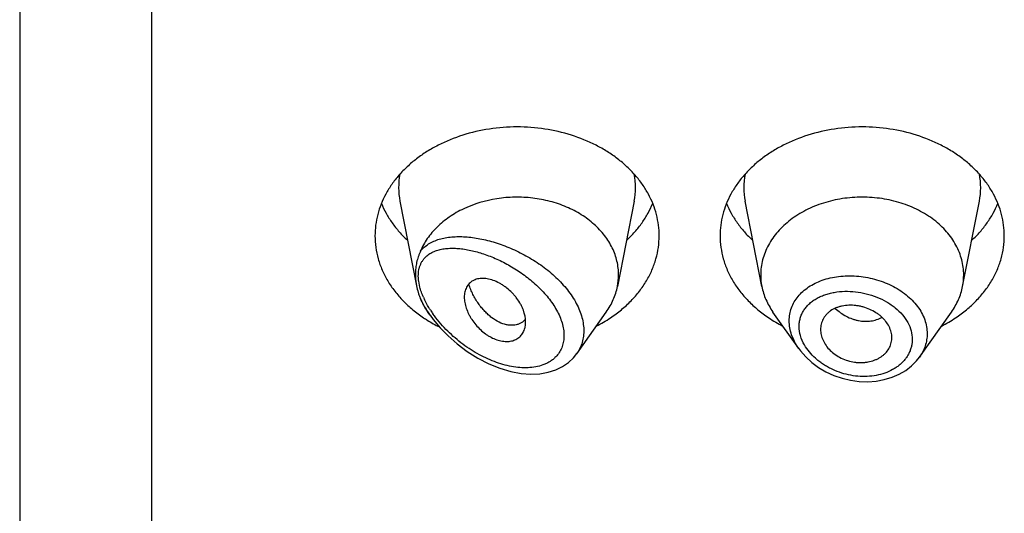
# Model space of a CAD drawing. Units: inches. Extents: x 0.7 to 21.1, y 4.9 to 13.7.
# Drawn here: x 19.7 to 20.1, y 11.1 to 11.4 of the extents above; entities that cross this region are included whole.
import ezdxf

# ---------------------------------------------------------------- set-up
doc = ezdxf.new("R2010")
doc.units = ezdxf.units.IN
doc.header["$LTSCALE"] = 1.21
doc.header["$MEASUREMENT"] = 0
doc.layers.get('0').update_dxf_attribs({"linetype": 'CONTINUOUS'})

msp = doc.modelspace()

# ---------------------------------------------------------------- linework, layer by layer
at = {"color": 7, "linetype": 'CONTINUOUS'}
for p, q in [((19.6639423427, 13.6081689198), (19.6639423427, 6.5528868217)), ((19.8512359409, 11.2776150688), (19.859438918, 11.2359035681)), ((19.9666487446, 11.2776150688), (19.9583844346, 11.2355916948)), ((20.0295002509, 11.2355916948), (20.0212359409, 11.2776150688)), ((20.1283844346, 11.2355916948), (20.1366487446, 11.2776150688)), ((19.8661250519, 11.2214341124), (19.8649890795, 11.2230388218)), ((19.9383238658, 11.2024543349), (19.952895606, 11.2230388218)), ((20.0476751626, 11.205118072), (20.0349890795, 11.2230388218)), ((20.1071916737, 11.2008549657), (20.122895606, 11.2230388218)), ((19.9115370004, 11.2180629894), (19.9099886268, 11.217187004)), ((19.9129191482, 11.2193451068), (19.9115370004, 11.2180629894)), ((20.0935156602, 11.2092798588), (20.093578118, 11.2104062517)), ((19.9366788553, 11.200415026), (19.9383834839, 11.2025398076))]:
    msp.add_line(p, q, dxfattribs=at)
at = {"color": 9, "linetype": 'CONTINUOUS'}
for p, q in [((19.7289423427, 13.0212508253), (19.7289423427, 6.5075335032)), ((19.8610477146, 11.2353132721), (19.8604848176, 11.2381505634))]:
    msp.add_line(p, q, dxfattribs=at)
at = {"color": 7, "linetype": 'CONTINUOUS'}
for points in [[(19.8661250025, 11.221434182), (19.8676786674, 11.2193312199), (19.8710706201, 11.2152618709), (19.8749655458, 11.2112500029), (19.8793818453, 11.2073460804), (19.8842906192, 11.2036528065), (19.889541999, 11.2003420571), (19.8949604081, 11.1975488587), (19.9004378821, 11.1953327821), (19.9058739856, 11.1937322282), (19.9109879136, 11.1927913854), (19.9157364573, 11.1924483101), (19.9201622724, 11.1926460796), (19.9242611964, 11.1933516614), (19.9279933114, 11.1945289641), (19.9313162082, 11.1961286122), (19.9342132194, 11.1981053607), (19.9366788553, 11.200415026)], [(20.0476382996, 11.2051704165), (20.0485791801, 11.2039024685), (20.0511671749, 11.2009488347), (20.0541510111, 11.198220262), (20.0574835593, 11.1957655845), (20.0611094242, 11.1936289946), (20.0649710535, 11.1918458052), (20.069013482, 11.1904424462), (20.073179806, 11.1894426883), (20.0774107174, 11.1888627992), (20.0816424491, 11.1887168013), (20.085803502, 11.1890078304), (20.0898242587, 11.1897310691), (20.0936401508, 11.1908720883), (20.0971927949, 11.1924068724), (20.1004278722, 11.1943066118), (20.1032988781, 11.1965296591), (20.1057673865, 11.1990319998), (20.1071946924, 11.2008595006)]]:
    msp.add_lwpolyline(points, dxfattribs=at)
at = {"color": 9, "linetype": 'CONTINUOUS'}
for centre, radius, start, end in [((19.8850727021, 11.2842640239), 0.0344879261, 168.9359092945, 191.1509753589), ((19.9328119839, 11.2842640239), 0.0344879256, 348.8490247271, 11.0640908003), ((20.0550727015, 11.2842640239), 0.0344879256, 168.9359091926, 191.1509752718), ((20.1028119834, 11.2842640239), 0.0344879261, 348.8490246352, 11.064090704), ((19.899070248, 11.246240647), 0.039610675, 203.7103937391, 205.3948345863), ((19.9145937832, 11.2557501043), 0.0593869098, 213.3909525351, 215.2984931121), ((19.9122679075, 11.2537273737), 0.0547998301, 212.9813729016, 215.1909705307)]:
    msp.add_arc(centre, radius, start, end, dxfattribs=at)
at = {"color": 7, "linetype": 'CONTINUOUS'}
for centre, radius, start, end in [((19.9293902222, 11.2413068814), 0.029552122, 348.8491109695, 359.9819005561), ((20.0584958908, 11.2413070149), 0.0295535496, 180.0183583459, 191.1506076658), ((20.0993887959, 11.2413070148), 0.0295535484, 348.8493920863, 359.9816414341), ((19.8912747704, 11.2421373817), 0.0324623771, 202.5936535081, 204.7886884028), ((19.9010830807, 11.2772740174), 0.0686768513, 236.2290014484, 238.0137891176), ((19.9027981, 11.280046706), 0.0719370512, 238.0250174803, 243.4603339581), ((19.9062623504, 11.2250566273), 0.008771227, 319.3704662063, 320.7577236401), ((19.9151809994, 11.2798613592), 0.0717285321, 297.208228977, 303.6982415733), ((20.0721641597, 11.2789437132), 0.0706657633, 236.2529021331, 242.8406273166), ((20.0851809994, 11.2798613591), 0.0717285321, 297.2082289769, 303.6982415735)]:
    msp.add_arc(centre, radius, start, end, dxfattribs=at)
for points, knots in [([(19.9789423427, 11.2605811744), (19.9789423427, 11.2623367392), (19.9787154707, 11.2658638073), (19.9776994153, 11.2710927099), (19.9760180761, 11.2762179668), (19.9740869468, 11.2803390799), (19.9722383208, 11.283531285), (19.9701634168, 11.2866866983), (19.9671884434, 11.290478218), (19.9630823096, 11.2947077481), (19.9584571091, 11.2986069423), (19.9533574889, 11.3021388956), (19.9459197282, 11.3063547751), (19.9357055784, 11.3105009623), (19.9225796924, 11.3135253896), (19.9089423427, 11.3145463731), (19.8953049931, 11.3135253896), (19.8821791071, 11.3105009623), (19.8719649573, 11.3063547751), (19.8645271965, 11.3021388956), (19.8594275764, 11.2986069423), (19.8548023758, 11.2947077481), (19.8506962421, 11.290478218), (19.8477212687, 11.2866866983), (19.8456463647, 11.283531285), (19.8437977386, 11.2803390799), (19.8418666094, 11.2762179668), (19.8401852702, 11.2710927099), (19.8391692148, 11.2658638073), (19.8389423427, 11.2623367392), (19.8389423427, 11.2605811744)], [0, 0, 0, 0, 0.0270220874, 0.0542263127, 0.0817811317, 0.1098388845, 0.1241020487, 0.1385350411, 0.1679398556, 0.198124543, 0.2291157586, 0.2609084166, 0.293467814, 0.3605639872, 0.4297337228, 0.5, 0.5702662772, 0.6394360128, 0.706532186, 0.7390915834, 0.7708842414, 0.801875457, 0.8320601444, 0.8614649589, 0.8758979513, 0.8901611155, 0.9182188683, 0.9457736873, 0.9729779126, 1, 1, 1, 1]), ([(20.1489423427, 11.2605811744), (20.1489423427, 11.2623367392), (20.1487154707, 11.2658638073), (20.1476994153, 11.2710927099), (20.1460180761, 11.2762179668), (20.1440869468, 11.2803390799), (20.1422383208, 11.283531285), (20.1401634168, 11.2866866983), (20.1371884434, 11.290478218), (20.1330823096, 11.2947077481), (20.1284571091, 11.2986069423), (20.1233574889, 11.3021388956), (20.1159197282, 11.3063547751), (20.1057055784, 11.3105009623), (20.0925796924, 11.3135253896), (20.0789423427, 11.3145463731), (20.0653049931, 11.3135253896), (20.0521791071, 11.3105009623), (20.0419649573, 11.3063547751), (20.0345271965, 11.3021388956), (20.0294275764, 11.2986069423), (20.0248023758, 11.2947077481), (20.0206962421, 11.290478218), (20.0177212687, 11.2866866983), (20.0156463647, 11.283531285), (20.0137977386, 11.2803390799), (20.0118666094, 11.2762179668), (20.0101852702, 11.2710927099), (20.0091692148, 11.2658638073), (20.0089423427, 11.2623367392), (20.0089423427, 11.2605811744)], [0, 0, 0, 0, 0.0270220874, 0.0542263127, 0.0817811317, 0.1098388845, 0.1241020487, 0.1385350411, 0.1679398556, 0.198124543, 0.2291157586, 0.2609084166, 0.293467814, 0.3605639872, 0.4297337228, 0.5, 0.5702662772, 0.6394360128, 0.706532186, 0.7390915834, 0.7708842414, 0.801875457, 0.8320601444, 0.8614649589, 0.8758979513, 0.8901611155, 0.9182188683, 0.9457736873, 0.9729779126, 1, 1, 1, 1]), ([(19.8421193163, 11.2765214368), (19.8427982196, 11.2748544818), (19.8443753389, 11.2715631741), (19.8473219226, 11.2668758979), (19.8508443159, 11.2624313897), (19.8535196341, 11.25969304), (19.8549373836, 11.2583760893)], [0, 0, 0, 0, 0.2412552897, 0.4878781851, 0.7406313698, 1, 1, 1, 1]), ([(19.9589423427, 11.241297546), (19.9589423427, 11.2424282255), (19.9588107306, 11.2446980588), (19.9582210297, 11.2480705872), (19.9572435318, 11.2513892394), (19.9558868547, 11.2546269168), (19.9541617867, 11.2577585281), (19.9513595012, 11.2618037562), (19.9469774071, 11.2664676333), (19.9406115529, 11.2711946902), (19.9332746654, 11.2749863369), (19.9251939116, 11.2777304976), (19.9166170266, 11.2793472078), (19.9092722198, 11.2797153139), (19.9033891845, 11.2794129745), (19.8948042377, 11.2783837913), (19.8851505893, 11.2755358982), (19.8755347725, 11.2700628244), (19.8694505264, 11.2651153316), (19.8653481899, 11.2603000434), (19.8627900814, 11.2561618292), (19.8617557351, 11.2540156968), (19.8613037903, 11.2529295302)], [0, 0, 0, 0, 0.0266643793, 0.0534777179, 0.080572476, 0.1080784503, 0.1361020969, 0.1647297321, 0.2239587126, 0.2860510318, 0.3508586257, 0.4179332755, 0.4866013199, 0.5560423994, 0.590795811, 0.6254084566, 0.7599396756, 0.8240805832, 0.8854366388, 0.9439469107, 0.9722564579, 1, 1, 1, 1]), ([(19.9629473018, 11.2583760893), (19.9643650514, 11.25969304), (19.9670403696, 11.2624313897), (19.9705627629, 11.2668758979), (19.9735093465, 11.2715631741), (19.9750864658, 11.2748544818), (19.9757653692, 11.2765214368)], [0, 0, 0, 0, 0.2593686302, 0.5121218149, 0.7587447103, 1, 1, 1, 1]), ([(20.0121193163, 11.2765214368), (20.0127982196, 11.2748544818), (20.0143753389, 11.2715631741), (20.0173219226, 11.2668758979), (20.0208443159, 11.2624313897), (20.0235196341, 11.25969304), (20.0249373836, 11.2583760893)], [0, 0, 0, 0, 0.2412552897, 0.4878781851, 0.7406313698, 1, 1, 1, 1]), ([(20.1289423427, 11.2412975467), (20.1289423427, 11.2425514997), (20.1287802617, 11.2450708529), (20.1280545731, 11.2488057431), (20.1268534717, 11.2524668057), (20.125189829, 11.2560173924), (20.1230805016, 11.2594234691), (20.1205468022, 11.2626524367), (20.1176137327, 11.26567372), (20.1143100344, 11.2684587962), (20.1106674343, 11.2709816255), (20.1053547518, 11.2739929512), (20.0980589414, 11.2769545427), (20.0886833059, 11.2791148484), (20.0789423429, 11.2798441063), (20.0692013798, 11.2791148484), (20.0598257443, 11.2769545428), (20.052529934, 11.2739929513), (20.0472172514, 11.2709816257), (20.0435746513, 11.2684587964), (20.040270953, 11.2656737201), (20.0373378834, 11.2626524368), (20.034804184, 11.2594234693), (20.0326948566, 11.2560173926), (20.0310312139, 11.2524668059), (20.0298301125, 11.2488057433), (20.0291044238, 11.2450708532), (20.0289423427, 11.2425514999), (20.0289423427, 11.2412975469)], [0, 0, 0, 0, 0.0270222441, 0.0542278419, 0.0817828843, 0.1098414367, 0.1385266931, 0.1679320806, 0.1981175243, 0.2291096033, 0.2609029012, 0.2934630027, 0.3605607554, 0.4297321147, 0.4999999998, 0.5702678848, 0.6394392442, 0.7065369969, 0.7390970985, 0.7708903965, 0.8018824755, 0.8320679192, 0.8614733068, 0.8901585632, 0.9182171156, 0.945772158, 0.9729777559, 1, 1, 1, 1]), ([(20.1329473018, 11.2583760893), (20.1343650514, 11.25969304), (20.1370403696, 11.2624313897), (20.1405627629, 11.2668758979), (20.1435093465, 11.2715631741), (20.1450864658, 11.2748544818), (20.1457653692, 11.2765214368)], [0, 0, 0, 0, 0.2593686302, 0.5121218149, 0.7587447103, 1, 1, 1, 1]), ([(19.8389423427, 11.2605811744), (19.8389423427, 11.2586740774), (19.8392104215, 11.2548395586), (19.8404099955, 11.2491673194), (19.842392305, 11.243628082), (19.8451326338, 11.2382871709), (19.8485976823, 11.2332048351), (19.8527465152, 11.2284380125), (19.8575301592, 11.2240400639), (19.8610589737, 11.2214213938), (19.8629073412, 11.2201852898)], [0, 0, 0, 0, 0.1169856983, 0.2348947483, 0.3545853868, 0.4768022769, 0.6021344929, 0.7309920253, 0.8635990298, 1, 1, 1, 1]), ([(19.9549773442, 11.2201852898), (19.9568257117, 11.2214213938), (19.9603545262, 11.2240400639), (19.9651381703, 11.2284380125), (19.9692870032, 11.2332048351), (19.9727520517, 11.2382871709), (19.9754923805, 11.243628082), (19.9774746899, 11.2491673194), (19.978674264, 11.2548395586), (19.9789423427, 11.2586740774), (19.9789423427, 11.2605811744)], [0, 0, 0, 0, 0.1364009702, 0.2690079747, 0.3978655071, 0.5231977231, 0.6454146132, 0.7651052517, 0.8830143017, 1, 1, 1, 1]), ([(20.0089423427, 11.2605811744), (20.0089423427, 11.2586740774), (20.0092104215, 11.2548395586), (20.0104099955, 11.2491673194), (20.012392305, 11.243628082), (20.0151326338, 11.2382871709), (20.0185976823, 11.2332048351), (20.0227465152, 11.2284380125), (20.0275301592, 11.2240400639), (20.0310589737, 11.2214213938), (20.0329073412, 11.2201852898)], [0, 0, 0, 0, 0.1169856983, 0.2348947483, 0.3545853868, 0.4768022769, 0.6021344929, 0.7309920253, 0.8635990298, 1, 1, 1, 1]), ([(20.1249773442, 11.2201852898), (20.1268257117, 11.2214213938), (20.1303545262, 11.2240400639), (20.1351381703, 11.2284380125), (20.1392870032, 11.2332048351), (20.1427520517, 11.2382871709), (20.1454923805, 11.243628082), (20.1474746899, 11.2491673194), (20.148674264, 11.2548395586), (20.1489423427, 11.2586740774), (20.1489423427, 11.2605811744)], [0, 0, 0, 0, 0.1364009702, 0.2690079747, 0.3978655071, 0.5231977231, 0.6454146132, 0.7651052517, 0.8830143017, 1, 1, 1, 1]), ([(19.8613037975, 11.2529295474), (19.8611132501, 11.2524725435), (19.8607433172, 11.2515725321), (19.8602425922, 11.2502182874), (19.8598157512, 11.2488664324), (19.8593451902, 11.2470411057), (19.8589471469, 11.2446850079), (19.8588451387, 11.2427677756), (19.8588451275, 11.2417974561)], [0, 0, 0, 0, 0.1293634449, 0.2542062049, 0.3771168942, 0.4995755341, 0.7464866597, 1, 1, 1, 1]), ([(19.8588451274, 11.2417974569), (19.8588451218, 11.2413147853), (19.8588973424, 11.2393386036), (19.8591506889, 11.2373691543), (19.8594389234, 11.2359035463)], [0, 0, 0, 0, 0.2442232899, 1, 1, 1, 1]), ([(19.9131531048, 11.2181303252), (19.9131531048, 11.2200929241), (19.912612291, 11.222607105), (19.9114448804, 11.2254252465), (19.9104378308, 11.2274247917), (19.9091882463, 11.2293518611), (19.907723906, 11.2311654703), (19.9061124476, 11.2329122122), (19.9043370332, 11.2345040709), (19.9024336494, 11.2359097492), (19.9004998787, 11.237150046), (19.8980319333, 11.2383936244), (19.8950315854, 11.2393278804), (19.892580137, 11.2396231081), (19.8907467861, 11.2395453216), (19.8894775044, 11.239342335), (19.888294792, 11.2389927149), (19.8872110632, 11.2384969912), (19.8862392797, 11.2378574478), (19.8853857602, 11.2370871168), (19.8846523525, 11.2361990225), (19.8838282861, 11.2348544466), (19.8831189697, 11.2328914008), (19.8829423108, 11.2312071635), (19.8829423427, 11.2303352288)], [0, 0, 0, 0, 0.12452907, 0.1586103231, 0.1937014129, 0.2664238271, 0.3037853114, 0.3415134722, 0.4171316541, 0.4546144616, 0.4915620407, 0.5628220378, 0.6292242225, 0.6900186068, 0.718369794, 0.7454395721, 0.7713730426, 0.7963885294, 0.8207787763, 0.8448970796, 0.86907233, 0.893606158, 0.9446747743, 1, 1, 1, 1]), ([(19.8594389234, 11.2359035463), (19.8596492456, 11.2348341046), (19.8600428888, 11.2332422658), (19.8607127393, 11.2311744069), (19.8610977465, 11.2301611259), (19.8613037914, 11.2296655598)], [0, 0, 0, 0, 0.5015353952, 0.753037638, 1, 1, 1, 1]), ([(19.9099886268, 11.217187004), (19.9095286995, 11.2169915067), (19.9085520131, 11.2166790858), (19.9069967423, 11.216457979), (19.9053499731, 11.2164769339), (19.9029951807, 11.2168338029), (19.8999185574, 11.2179383364), (19.8970080268, 11.2197725512), (19.8947284882, 11.2216577258), (19.8930288216, 11.2233146516), (19.8914043414, 11.2251626626), (19.8898757819, 11.2271870921), (19.8884639816, 11.2293726152), (19.887191457, 11.2317044602), (19.8860753048, 11.2341621164), (19.8854397535, 11.2358598643), (19.8851484945, 11.2367227782)], [0, 0, 0, 0, 0.0431500503, 0.0880006449, 0.1350953094, 0.1848286104, 0.2930944873, 0.4144480666, 0.4799586537, 0.548300971, 0.6191609898, 0.6922104597, 0.7671272057, 0.8436123466, 0.9213638548, 1, 1, 1, 1]), ([(19.9528955885, 11.2230388291), (19.9535779202, 11.2240026968), (19.9548376902, 11.225978181), (19.9564012027, 11.229089767), (19.9576065039, 11.2322948914), (19.9581678026, 11.2344901537), (19.9583844381, 11.2355916944)], [0, 0, 0, 0, 0.2567896569, 0.5084796393, 0.7558870382, 1, 1, 1, 1]), ([(20.0295002463, 11.2355916942), (20.0297168823, 11.234490152), (20.0302781724, 11.2322948897), (20.0314834934, 11.2290897733), (20.0330469996, 11.2259781885), (20.0343067552, 11.2240026915), (20.0349890934, 11.2230388276)], [0, 0, 0, 0, 0.2441133506, 0.4915198585, 0.7432101868, 1, 1, 1, 1]), ([(20.1228955921, 11.2230388276), (20.1235779303, 11.2240026915), (20.1248376859, 11.2259781885), (20.1264011921, 11.2290897733), (20.1276065131, 11.2322948897), (20.1281678032, 11.234490152), (20.1283844392, 11.2355916942)], [0, 0, 0, 0, 0.2567898132, 0.5084801416, 0.7558866496, 1, 1, 1, 1]), ([(19.861803468, 11.2285267881), (19.862243204, 11.2275743662), (19.8632233205, 11.2256934987), (19.8643717948, 11.2239108212), (19.8649890796, 11.2230388219)], [0, 0, 0, 0, 0.4954333948, 1, 1, 1, 1]), ([(19.8829423427, 11.2303352288), (19.8829423104, 11.2294522548), (19.8831352678, 11.2276157361), (19.8838713429, 11.224858659), (19.8848270713, 11.222554998), (19.8857916899, 11.2207231628), (19.8869084993, 11.2188848068), (19.8885456322, 11.2166906544), (19.8908255503, 11.2143062729), (19.8929478825, 11.2125622967), (19.8947463239, 11.2113558061), (19.8965544509, 11.2103137609), (19.8988523691, 11.2093038232), (19.9016344989, 11.2086119408), (19.9042986979, 11.2084512852), (19.9067570009, 11.2088112386), (19.9085890877, 11.2095551869), (19.9098320634, 11.2104038056), (19.9106486447, 11.2111475806), (19.9113552954, 11.2119949364), (19.9121536648, 11.2132589843), (19.9125683059, 11.2143215815), (19.9127649563, 11.2150533379)], [0, 0, 0, 0, 0.059157132, 0.1229247255, 0.1906369871, 0.2257549947, 0.2615618467, 0.3346656937, 0.4086470968, 0.4820861627, 0.5181897533, 0.5536397362, 0.6218214385, 0.685596118, 0.7447273909, 0.7995236594, 0.8507704833, 0.8755461963, 0.9000502764, 0.9245341431, 0.9492346206, 1, 1, 1, 1]), ([(20.093578118, 11.2104062517), (20.093578118, 11.2108614828), (20.0935164587, 11.2117813092), (20.0931586029, 11.2136273504), (20.092276715, 11.2159151656), (20.0909168954, 11.2180236815), (20.0895625777, 11.2195989261), (20.0883979114, 11.2207267719), (20.0871089905, 11.2217720498), (20.0852318962, 11.2230564875), (20.0826618529, 11.2244131375), (20.0799035683, 11.2254043623), (20.0776139607, 11.225958228), (20.0753085995, 11.226332494), (20.0724409756, 11.2264578798), (20.0696380434, 11.2261324651), (20.0675248998, 11.225602705), (20.0655797117, 11.2249214053), (20.0637934885, 11.2239841609), (20.0622583276, 11.2227915727), (20.0612624747, 11.2218076574), (20.0604093504, 11.220735553), (20.0597026806, 11.2195865799), (20.0591458511, 11.2183717864), (20.058742379, 11.2171013889), (20.0584970666, 11.2157860091), (20.0584423427, 11.2148923031), (20.0584423427, 11.2144436558)], [0, 0, 0, 0, 0.0275405958, 0.0555856171, 0.1135274327, 0.1745838713, 0.2064053876, 0.2390666406, 0.2725266418, 0.3066803138, 0.3765435949, 0.4476771762, 0.4833816005, 0.5189374506, 0.5888493452, 0.6562786247, 0.688824015, 0.7204736456, 0.780858907, 0.8097294959, 0.8378392905, 0.865346127, 0.8924226378, 0.9192447257, 0.9459927464, 0.9728577103, 1, 1, 1, 1]), ([(19.9127649563, 11.2150533379), (19.9128301375, 11.2152958842), (19.9130627854, 11.2163054896), (19.9131531048, 11.217345976), (19.9131531048, 11.2181303252)], [0, 0, 0, 0, 0.2425414616, 1, 1, 1, 1]), ([(20.0584423427, 11.2144436558), (20.0584423427, 11.2135471224), (20.0586675949, 11.2117067122), (20.0595967356, 11.2090209612), (20.0610889998, 11.2064345329), (20.0631176345, 11.2040417599), (20.0656455295, 11.2019620105), (20.0685643398, 11.2002678045), (20.0717570374, 11.1990124346), (20.0745595777, 11.1983764068), (20.0768281277, 11.1981437063), (20.0785154124, 11.1981098326), (20.0801761456, 11.1982109632), (20.0823127589, 11.1985140402), (20.0843658297, 11.1990633152), (20.0862768178, 11.1998571214), (20.0876005924, 11.2005587319), (20.0888161123, 11.2013686848), (20.0902553403, 11.2025712392), (20.0917522569, 11.2043036651), (20.09279808, 11.206302121), (20.0933163869, 11.207983642), (20.093467911, 11.2088461437), (20.093515895, 11.2092798203)], [0, 0, 0, 0, 0.0550018356, 0.1126134352, 0.1732819864, 0.2371557603, 0.3040301098, 0.3731110185, 0.4433693242, 0.513735012, 0.5486342359, 0.5831396187, 0.6171526237, 0.6505900559, 0.7154357478, 0.7468032149, 0.7773982911, 0.8072038081, 0.8362411954, 0.8922748681, 0.946450554, 0.9732318158, 1, 1, 1, 1])]:
    msp.add_open_spline(points, degree=3, knots=knots, dxfattribs=at)
at = {"color": 9, "linetype": 'CONTINUOUS'}
for points, knots in [([(19.8613037903, 11.2529295302), (19.8618652067, 11.2536481233), (19.8631316207, 11.2549872638), (19.8653698041, 11.2566437387), (19.867892021, 11.2579607715), (19.8706556124, 11.258957957), (19.873626761, 11.2596552025), (19.8767767236, 11.2600699234), (19.8800808233, 11.2602167586), (19.8835170009, 11.2601073932), (19.8870649044, 11.2597512517), (19.8907050637, 11.2591556929), (19.8944183294, 11.2583261211), (19.8995000273, 11.2568965289), (19.9059027029, 11.2545359186), (19.9134330012, 11.2508600105), (19.9206769864, 11.2463327376), (19.9273612987, 11.2410064573), (19.9322577429, 11.2359259745), (19.9355739638, 11.2315460005), (19.9376839862, 11.228186229), (19.9394005156, 11.2247547291), (19.9406882611, 11.2212915601), (19.9415179624, 11.2178409718), (19.9418685682, 11.2144505581), (19.9417297685, 11.2111702587), (19.9411021095, 11.2080500141), (19.9399989812, 11.205139132), (19.9389604809, 11.2033626223), (19.9383764661, 11.2025290368)], [0, 0, 0, 0, 0.0235162309, 0.0472158723, 0.0714963829, 0.0966318643, 0.1227868126, 0.1500479623, 0.1784481347, 0.2079845614, 0.2386292359, 0.2703371557, 0.3030496398, 0.336695197, 0.4064168478, 0.4786909085, 0.5524299656, 0.6262650781, 0.6985888302, 0.7336846231, 0.7677924226, 0.8007538351, 0.8324595043, 0.8628702005, 0.8920312386, 0.9200746517, 0.9472188138, 0.9737525765, 1, 1, 1, 1]), ([(19.8632877501, 11.2494942089), (19.8638061837, 11.2500837974), (19.8649754393, 11.2511628396), (19.8670208258, 11.2524310628), (19.8693022854, 11.2533727048), (19.8717788461, 11.2540142252), (19.8744194907, 11.2543797787), (19.877198566, 11.2544895494), (19.8800946182, 11.2543598759), (19.8830888973, 11.2540037402), (19.886164615, 11.2534317795), (19.8893060477, 11.2526520339), (19.8924981356, 11.2516707148), (19.8968545448, 11.2500803822), (19.902325328, 11.2476035276), (19.9087411822, 11.2439235629), (19.913869985, 11.2402632065), (19.917762797, 11.2369727955), (19.9205376112, 11.2343318187), (19.9231195555, 11.2315376188), (19.9262059464, 11.2276835073), (19.9287753822, 11.2235801991), (19.9306202089, 11.219302369), (19.9315625405, 11.216157527), (19.9320562402, 11.2130751016), (19.9320860618, 11.2101106078), (19.9316365585, 11.2073215805), (19.9307307947, 11.2047604088), (19.929391249, 11.2024756036), (19.9282385593, 11.2011602259), (19.92761325, 11.2005623891)], [0, 0, 0, 0, 0.023017642, 0.0462772714, 0.0702147123, 0.0951026148, 0.1210852471, 0.1482245206, 0.1765321736, 0.2059896758, 0.2365590882, 0.2681927741, 0.3008339517, 0.3344193106, 0.4041089526, 0.4765929895, 0.550951239, 0.5884720848, 0.6259604909, 0.6631912151, 0.6999128352, 0.7706606111, 0.8042240949, 0.8362587332, 0.8666584302, 0.8954516881, 0.922805403, 0.9490593918, 0.9746366522, 1, 1, 1, 1]), ([(19.8604848176, 11.2381505634), (19.8604071543, 11.2387236285), (19.8602996314, 11.23985187), (19.8602858544, 11.2415146325), (19.8604228491, 11.2430990561), (19.860714315, 11.2445925138), (19.8611534307, 11.2459851568), (19.8617316423, 11.2472709017), (19.8624386716, 11.2484459009), (19.8629933667, 11.2491589131), (19.8632877501, 11.2494942089)], [0, 0, 0, 0, 0.1439079091, 0.281641762, 0.4132513972, 0.5389810735, 0.6595264228, 0.7758238554, 0.8889681009, 1, 1, 1, 1]), ([(20.0430100356, 11.2186911996), (20.0430101288, 11.2197811882), (20.0431954285, 11.221956405), (20.0440391067, 11.2251171063), (20.0454302991, 11.2280938413), (20.0473383331, 11.2308339544), (20.0497201968, 11.2332984102), (20.0525313803, 11.2354531655), (20.0557188017, 11.237275219), (20.05801942, 11.238236942), (20.0592133502, 11.2386600116)], [0, 0, 0, 0, 0.1190498937, 0.2370345496, 0.355531229, 0.4760893061, 0.6000610054, 0.7283909428, 0.8616525663, 1, 1, 1, 1]), ([(20.0592133502, 11.2386600116), (20.0618365705, 11.2395895506), (20.0660130886, 11.2405232269), (20.0717188237, 11.2409236903), (20.0761533039, 11.2408048816), (20.080604124, 11.2402627862), (20.0849999247, 11.2393046948), (20.0892668462, 11.2379418544), (20.0933320024, 11.2361928368), (20.0971252728, 11.2340793145), (20.1016450865, 11.2308775159), (20.1054697875, 11.2270347081), (20.1082796804, 11.2226822155), (20.1097950306, 11.21931808), (20.1107198822, 11.2158590835), (20.1109307187, 11.2135116153), (20.1109307721, 11.2123535099)], [0, 0, 0, 0, 0.1262231516, 0.1920939656, 0.2592047297, 0.3270693583, 0.3951642135, 0.4629529742, 0.5299121815, 0.5955605032, 0.6594875526, 0.7808384504, 0.8383180039, 0.8937479499, 0.9474748606, 1, 1, 1, 1]), ([(19.8628031234, 11.2303126449), (19.8624412889, 11.2311369283), (19.8617868861, 11.2327812608), (19.8612644791, 11.2344729705), (19.8610477146, 11.2353132721)], [0, 0, 0, 0, 0.5091612572, 1, 1, 1, 1]), ([(20.0478845635, 11.2159856533), (20.0478847199, 11.2166728199), (20.0479783392, 11.2180401946), (20.0483992295, 11.2200434688), (20.0490952875, 11.2219596938), (20.0500579248, 11.2237667767), (20.0512726632, 11.2254467984), (20.0527208014, 11.226986447), (20.0543852166, 11.2283725942), (20.0562449198, 11.2295970729), (20.0582792701, 11.2306539157), (20.0604686941, 11.2315352999), (20.0627914752, 11.2322391043), (20.0660733601, 11.2329441718), (20.0703898408, 11.2333518634), (20.0756930635, 11.2331087786), (20.0810076811, 11.2321476173), (20.0861535301, 11.2304909109), (20.0901831244, 11.2285492321), (20.0931484506, 11.2266789013), (20.0958491747, 11.2246612704), (20.0987850938, 11.2218337942), (20.101487934, 11.2179851402), (20.1031859549, 11.2138502271), (20.1035862655, 11.2109634354), (20.1035864528, 11.2095579762)], [0, 0, 0, 0, 0.0270200358, 0.0536914582, 0.0802400893, 0.1069138139, 0.1339413795, 0.1615203936, 0.1898089949, 0.2189172845, 0.2489058249, 0.2798023974, 0.311590213, 0.3442218893, 0.4116694264, 0.481391098, 0.5523569971, 0.623404642, 0.6933455001, 0.7275738062, 0.7611308115, 0.8257914071, 0.886945233, 0.9447360259, 1, 1, 1, 1]), ([(19.8650095868, 11.2230665835), (19.8643072296, 11.2241326102), (19.8629877228, 11.2262874132), (19.8618292017, 11.2285336791), (19.8613037906, 11.2296655617)], [0, 0, 0, 0, 0.5056882777, 1, 1, 1, 1]), ([(19.8662992022, 11.2238961901), (19.8660166503, 11.2243319036), (19.8649271461, 11.2260677941), (19.863943663, 11.2278713578), (19.8632869957, 11.2292534627)], [0, 0, 0, 0, 0.2533856384, 1, 1, 1, 1]), ([(20.0656327518, 11.2248422653), (20.0672398313, 11.2233106714), (20.0699732189, 11.2213467616), (20.0735007957, 11.2197889241), (20.0755586152, 11.2191404368), (20.0776048465, 11.2186647722), (20.0801695043, 11.2183888746), (20.082707938, 11.2185329924), (20.0846576458, 11.2188952403), (20.0865137168, 11.2194086138), (20.0878416173, 11.2199739125), (20.0886735378, 11.2204282991)], [0, 0, 0, 0, 0.2662505926, 0.3970213128, 0.4613212083, 0.5247453183, 0.648757633, 0.7692240616, 0.8281982352, 0.8863139564, 1, 1, 1, 1]), ([(19.92761325, 11.2005623891), (19.9272033466, 11.2001704944), (19.9263326524, 11.1994293459), (19.9249027712, 11.1984622677), (19.9233566744, 11.1976368516), (19.9211373657, 11.1967130158), (19.9181271395, 11.1959125408), (19.9142947171, 11.1954967186), (19.9102756687, 11.1955827788), (19.9061337182, 11.1961403897), (19.9019219542, 11.1971397578), (19.897686119, 11.1985530043), (19.8934660209, 11.2003545204), (19.8892976112, 11.2025213279), (19.885214896, 11.2050327754), (19.8812520477, 11.2078700341), (19.8774458341, 11.2110150865), (19.8738383579, 11.2144492049), (19.870481102, 11.218149381), (19.8684413167, 11.2207875333), (19.8674835283, 11.222146038)], [0, 0, 0, 0, 0.0241942373, 0.0486587816, 0.0735117022, 0.098837491, 0.1510871153, 0.2057296324, 0.2627924199, 0.3221731427, 0.38370599, 0.447198472, 0.5124514579, 0.5792669851, 0.6474457718, 0.7167788751, 0.7870329149, 0.8579252611, 0.9290855972, 1, 1, 1, 1]), ([(20.0476403804, 11.2051673327), (20.0469051199, 11.2062104057), (20.0455910324, 11.2083530895), (20.0441199698, 11.211749793), (20.0432187526, 11.2152083917), (20.043010082, 11.217543812), (20.0430100356, 11.2186911996)], [0, 0, 0, 0, 0.2638990476, 0.5179277251, 0.7627318029, 1, 1, 1, 1]), ([(20.0504905175, 11.2068413006), (20.0496709539, 11.2082724662), (20.0483748751, 11.2112310385), (20.0478847514, 11.2144384472), (20.0478845635, 11.2159856533)], [0, 0, 0, 0, 0.5159571742, 1, 1, 1, 1]), ([(20.1035864528, 11.2095579762), (20.103586313, 11.2089608506), (20.1035157505, 11.2077673343), (20.1032014227, 11.2060024932), (20.1026819319, 11.2042825122), (20.1019604497, 11.2026227249), (20.1010441454, 11.201036654), (20.0999421477, 11.199536967), (20.0986651089, 11.1981349871), (20.0972239202, 11.1968418872), (20.0956315324, 11.1956666886), (20.0933013572, 11.1942518603), (20.0900710411, 11.1928313599), (20.0858674133, 11.1917206975), (20.0814092357, 11.1912101533), (20.0768165793, 11.1913042635), (20.0722061145, 11.1919981573), (20.0676926524, 11.1932689714), (20.0640939024, 11.1947886606), (20.0613673455, 11.1962609272), (20.0594223438, 11.1974818885), (20.057584275, 11.1988146046), (20.0542610726, 11.2015912911), (20.0518970289, 11.2043851752), (20.0504905175, 11.2068413006)], [0, 0, 0, 0, 0.0263806925, 0.0526774237, 0.0790252576, 0.1055753515, 0.1324569743, 0.1597812003, 0.1876371289, 0.2160915806, 0.2451878165, 0.2749440874, 0.3363892953, 0.4003108608, 0.4663446488, 0.5339906581, 0.6026754541, 0.6717721141, 0.7406236116, 0.7747633107, 0.8085871749, 0.8420127277, 0.8749570735, 1, 1, 1, 1]), ([(20.1109307721, 11.2123535099), (20.1109306824, 11.211341391), (20.1107717655, 11.2093131304), (20.1100545216, 11.2063386629), (20.1088713039, 11.2034844614), (20.1077967937, 11.2017102515), (20.1071946949, 11.2008592471)], [0, 0, 0, 0, 0.2474631992, 0.4950106086, 0.745117383, 1, 1, 1, 1])]:
    msp.add_open_spline(points, degree=3, knots=knots, dxfattribs=at)

doc.saveas('drawing.dxf')
